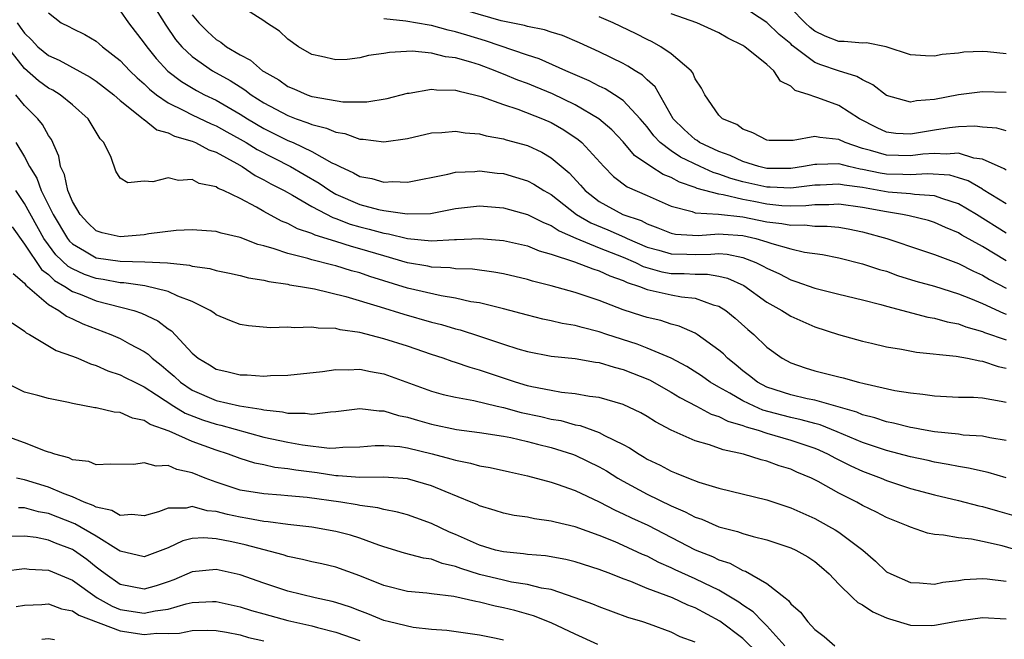
# Model space of a CAD drawing. Units: inches. Extents: x 2622000 to 2625000, y 1518000 to 1521000.
# Drawn here: x 2622115 to 2622197, y 1519990 to 1520041 of the extents above; entities that cross this region are included whole.
import ezdxf

# ---------------------------------------------------------------- set-up
doc = ezdxf.new("R2010")
doc.units = ezdxf.units.IN
doc.header["$MEASUREMENT"] = 0
doc.layers.add('LD26221518_2ft', color=140, linetype='Continuous')

msp = doc.modelspace()

# ---------------------------------------------------------------- linework, layer by layer
at = {"layer": 'LD26221518_2ft'}
for points, elevation in [([(2622125, 1520043.698), (2622126.798, 1520040.798), (2622127.62, 1520039.62), (2622128.144, 1520039), (2622129, 1520038.189), (2622130.713, 1520037), (2622132.177, 1520036.178), (2622133, 1520035.646), (2622133.406, 1520035.407), (2622133.932, 1520035), (2622135, 1520034.331), (2622137, 1520033.264), (2622137.691, 1520033), (2622138.665, 1520032.665), (2622139, 1520032.513), (2622140.222, 1520032.222), (2622141, 1520031.87), (2622141.757, 1520031.757), (2622143, 1520031.298), (2622143.297, 1520031.296), (2622145, 1520031.08), (2622147, 1520031.357), (2622149, 1520031.809), (2622149.855, 1520031.855), (2622151, 1520031.967), (2622151.813, 1520031.813), (2622153, 1520031.73), (2622153.566, 1520031.566), (2622155, 1520031.319), (2622155.24, 1520031.24), (2622157, 1520030.761), (2622158.204, 1520030.204), (2622159, 1520029.742), (2622160.484, 1520028.484), (2622161.448, 1520027.448), (2622161.831, 1520027), (2622163, 1520026.091), (2622164.978, 1520025), (2622166.49, 1520024.49), (2622167, 1520024.221), (2622167.892, 1520023.892), (2622169, 1520023.442), (2622169.361, 1520023.361), (2622171.261, 1520023.261), (2622173, 1520023.394), (2622173.353, 1520023.353), (2622175, 1520023.238), (2622176.085, 1520023), (2622177, 1520022.728), (2622177.422, 1520022.578), (2622179, 1520022.144), (2622180.131, 1520021.869), (2622181.653, 1520021.653), (2622183, 1520021.373), (2622185, 1520020.897), (2622186.419, 1520020.419), (2622187, 1520020.262), (2622187.924, 1520019.924), (2622189.453, 1520019.453), (2622191, 1520019.019), (2622193, 1520018.394), (2622194.005, 1520017.996), (2622195, 1520017.565), (2622196.767, 1520016.767), (2622197, 1520016.69)], 7906), ([(2622197, 1520021.141), (2622195, 1520022.326), (2622193.283, 1520023.283), (2622193, 1520023.467), (2622191.911, 1520023.911), (2622191, 1520024.326), (2622190.489, 1520024.489), (2622188.883, 1520024.883), (2622188.336, 1520025), (2622187, 1520025.212), (2622185, 1520025.598), (2622183, 1520025.867), (2622182.179, 1520025.821), (2622181, 1520025.822), (2622180.265, 1520025.735), (2622179, 1520025.704), (2622178.264, 1520025.737), (2622177, 1520025.853), (2622175.924, 1520026.076), (2622175, 1520026.246), (2622173.354, 1520026.646), (2622173, 1520026.688), (2622171.174, 1520027.174), (2622171, 1520027.253), (2622169.703, 1520027.703), (2622169, 1520028.083), (2622168.343, 1520028.343), (2622167.302, 1520029), (2622165.941, 1520029.941), (2622165, 1520031.068), (2622164.06, 1520032.06), (2622162.979, 1520032.979), (2622161, 1520034.146), (2622159.085, 1520035.085), (2622157.668, 1520035.668), (2622157, 1520035.932), (2622156.212, 1520036.212), (2622155, 1520036.721), (2622154.79, 1520036.79), (2622154.31, 1520037), (2622153, 1520037.481), (2622152.287, 1520037.713), (2622151, 1520038.077), (2622150.168, 1520038.167), (2622149, 1520038.48), (2622147.369, 1520038.631), (2622145.476, 1520038.524), (2622145, 1520038.428), (2622143.722, 1520038.278), (2622143, 1520038.088), (2622141.951, 1520037.952), (2622141, 1520037.91), (2622139.816, 1520038.184), (2622139, 1520038.352), (2622137.874, 1520039), (2622137, 1520039.634), (2622136.297, 1520040.297), (2622135.201, 1520041), (2622135, 1520041.154), (2622133, 1520042.429)], 7910), ([(2622197, 1520035.199), (2622195, 1520035.239), (2622193, 1520034.986), (2622191, 1520034.612), (2622189.51, 1520034.49), (2622189, 1520034.379), (2622187, 1520034.941), (2622185.837, 1520035.837), (2622185, 1520036.236), (2622184.523, 1520036.523), (2622182.993, 1520036.993), (2622181.503, 1520037.503), (2622181, 1520037.7), (2622179.121, 1520039.121), (2622179, 1520039.237), (2622178.035, 1520040.035), (2622177, 1520041.038), (2622175, 1520042.332)], 7920), ([(2622197, 1520038.406), (2622195.422, 1520038.578), (2622195, 1520038.595), (2622193.458, 1520038.542), (2622193, 1520038.482), (2622191.644, 1520038.356), (2622191, 1520038.226), (2622190.236, 1520038.236), (2622189, 1520038.338), (2622186.966, 1520039), (2622185.327, 1520039.327), (2622185, 1520039.296), (2622183.451, 1520039.452), (2622183, 1520039.454), (2622181.883, 1520039.883), (2622181, 1520040.308), (2622180.613, 1520040.613), (2622180.208, 1520041), (2622179, 1520042.218)], 7922), ([(2622117, 1520041.843), (2622118.062, 1520041), (2622118.695, 1520040.695), (2622119, 1520040.513), (2622120.033, 1520040.034), (2622121, 1520039.458), (2622121.25, 1520039.25), (2622121.515, 1520039), (2622123, 1520037.86), (2622123.8, 1520037), (2622124.407, 1520036.407), (2622125, 1520035.899), (2622125.454, 1520035.454), (2622126.023, 1520035), (2622127, 1520034.311), (2622128.317, 1520033.683), (2622129, 1520033.324), (2622130.578, 1520032.578), (2622131, 1520032.411), (2622131.9, 1520031.9), (2622133, 1520031.304), (2622133.523, 1520031), (2622134.431, 1520030.431), (2622137.214, 1520029), (2622138.354, 1520028.354), (2622139.613, 1520027.613), (2622140.496, 1520027), (2622141, 1520026.712), (2622143, 1520025.851), (2622144.577, 1520025.423), (2622145, 1520025.331), (2622146.952, 1520025.048), (2622148.902, 1520025.098), (2622150.591, 1520025.409), (2622151, 1520025.501), (2622153, 1520025.723), (2622155, 1520025.55), (2622157, 1520025.016), (2622158.338, 1520024.338), (2622159, 1520024.099), (2622159.648, 1520023.648), (2622161.039, 1520023.038), (2622163, 1520022.225), (2622165, 1520021.447), (2622166.036, 1520021), (2622166.67, 1520020.669), (2622168.221, 1520020.221), (2622169, 1520020.091), (2622170.082, 1520020.081), (2622171, 1520020.02), (2622172.036, 1520020.036), (2622173, 1520019.867), (2622173.703, 1520019.703), (2622175.066, 1520019.066), (2622177, 1520017.695), (2622178.263, 1520017), (2622178.703, 1520016.703), (2622179, 1520016.524), (2622181, 1520015.631), (2622182.983, 1520014.983), (2622185, 1520014.433), (2622185.726, 1520014.274), (2622187, 1520013.965), (2622188.245, 1520013.755), (2622189.502, 1520013.502), (2622192.823, 1520013.177), (2622193.763, 1520013), (2622194.778, 1520012.778), (2622195, 1520012.764), (2622196.324, 1520012.324), (2622197, 1520012.188)], 7902), ([(2622123, 1520041.998), (2622123.701, 1520041), (2622125, 1520039.314), (2622125.21, 1520039), (2622126.01, 1520038.01), (2622126.97, 1520036.97), (2622128.1, 1520036.1), (2622129.355, 1520035.355), (2622130.041, 1520035), (2622131, 1520034.543), (2622133, 1520033.387), (2622133.612, 1520033), (2622135, 1520032.183), (2622137, 1520031.19), (2622137.451, 1520031), (2622139, 1520030.273), (2622140.675, 1520029.325), (2622141, 1520029.169), (2622141.128, 1520029.128), (2622141.346, 1520029), (2622142.49, 1520028.49), (2622143, 1520028.186), (2622144.008, 1520028.008), (2622145, 1520027.703), (2622145.755, 1520027.755), (2622147, 1520027.713), (2622150.36, 1520028.36), (2622151, 1520028.524), (2622152.598, 1520028.599), (2622153, 1520028.646), (2622154.464, 1520028.464), (2622155, 1520028.412), (2622157, 1520027.824), (2622157.538, 1520027.537), (2622158.379, 1520027), (2622159, 1520026.66), (2622161.108, 1520025), (2622162.295, 1520024.294), (2622163.715, 1520023.715), (2622165.117, 1520023.117), (2622165.338, 1520023), (2622167, 1520022.287), (2622167.98, 1520022.02), (2622169, 1520021.707), (2622170.304, 1520021.696), (2622171, 1520021.665), (2622172.316, 1520021.684), (2622173, 1520021.738), (2622173.686, 1520021.686), (2622175, 1520021.403), (2622176.083, 1520021), (2622176.703, 1520020.703), (2622177, 1520020.517), (2622178.048, 1520020.048), (2622179, 1520019.537), (2622179.417, 1520019.416), (2622181, 1520018.847), (2622183, 1520018.346), (2622185, 1520017.872), (2622186.51, 1520017.49), (2622187, 1520017.349), (2622190.447, 1520016.447), (2622191, 1520016.363), (2622192.046, 1520016.046), (2622193, 1520015.868), (2622193.617, 1520015.617), (2622195, 1520015.243), (2622195.168, 1520015.168), (2622197, 1520014.544)], 7904), ([(2622129, 1520041.681), (2622129.562, 1520041), (2622130.283, 1520040.284), (2622131, 1520039.61), (2622131.386, 1520039.386), (2622131.868, 1520039), (2622133, 1520038.326), (2622133.884, 1520037.884), (2622134.885, 1520037), (2622135, 1520036.925), (2622136.23, 1520036.23), (2622137, 1520035.697), (2622137.498, 1520035.498), (2622138.596, 1520035), (2622139, 1520034.859), (2622139.19, 1520034.81), (2622141.586, 1520034.414), (2622143.583, 1520034.416), (2622145.303, 1520034.697), (2622147, 1520035.116), (2622147.124, 1520035.124), (2622149, 1520035.474), (2622149.411, 1520035.411), (2622151, 1520035.392), (2622151.291, 1520035.291), (2622152.591, 1520035), (2622153.15, 1520034.85), (2622155, 1520034.172), (2622156.203, 1520033.797), (2622158.257, 1520033), (2622159, 1520032.675), (2622160.057, 1520032.057), (2622161.251, 1520031.251), (2622161.534, 1520031), (2622163.374, 1520029), (2622164.181, 1520028.181), (2622165.323, 1520027.323), (2622167, 1520026.597), (2622169, 1520025.7), (2622170.76, 1520025.24), (2622171, 1520025.149), (2622172.971, 1520025.029), (2622175, 1520024.795), (2622177, 1520024.384), (2622178.252, 1520024.252), (2622179, 1520024.102), (2622180.135, 1520024.135), (2622181, 1520024.042), (2622182.041, 1520024.041), (2622183, 1520023.934), (2622183.798, 1520023.798), (2622185, 1520023.559), (2622187.011, 1520023.012), (2622189.989, 1520021.989), (2622191, 1520021.661), (2622193, 1520020.913), (2622194.261, 1520020.261), (2622195, 1520019.935), (2622195.586, 1520019.587), (2622197, 1520018.866)], 7908), ([(2622197, 1520025.887), (2622195.074, 1520027.074), (2622195, 1520027.105), (2622193.813, 1520027.812), (2622193, 1520028.074), (2622192.275, 1520028.275), (2622190.404, 1520028.404), (2622189, 1520028.303), (2622188.346, 1520028.346), (2622187, 1520028.369), (2622186.459, 1520028.458), (2622185, 1520028.769), (2622184.795, 1520028.795), (2622183.847, 1520029), (2622183, 1520029.221), (2622181.168, 1520029.169), (2622181, 1520029.181), (2622180.074, 1520029), (2622179, 1520028.842), (2622177, 1520028.851), (2622176.339, 1520029), (2622175, 1520029.416), (2622173.927, 1520029.927), (2622173, 1520030.261), (2622171.385, 1520031), (2622171.168, 1520031.167), (2622171, 1520031.265), (2622170.085, 1520032.085), (2622169.173, 1520033), (2622167.668, 1520035.668), (2622167, 1520036.252), (2622166.624, 1520036.624), (2622166.003, 1520037), (2622165.396, 1520037.396), (2622165, 1520037.602), (2622163, 1520038.572), (2622161.339, 1520039.339), (2622159.935, 1520039.935), (2622159, 1520040.222), (2622158.424, 1520040.424), (2622157, 1520040.689), (2622156.77, 1520040.77), (2622154.822, 1520041.178), (2622152.038, 1520041.962)], 7914), ([(2622197, 1520028.706), (2622196.828, 1520028.828), (2622195, 1520029.616), (2622194.292, 1520029.708), (2622193, 1520030.119), (2622191.967, 1520030.033), (2622191, 1520030.107), (2622190.027, 1520030.027), (2622189, 1520029.888), (2622187, 1520029.944), (2622185.645, 1520030.355), (2622185, 1520030.517), (2622183.551, 1520031), (2622183, 1520031.274), (2622181.418, 1520031.418), (2622181, 1520031.521), (2622179.186, 1520031.186), (2622177.181, 1520031.181), (2622177, 1520031.213), (2622175.815, 1520031.815), (2622175, 1520032.125), (2622174.502, 1520032.502), (2622173.295, 1520033), (2622173, 1520033.307), (2622171.811, 1520035), (2622171.548, 1520035.549), (2622171, 1520036.333), (2622170.821, 1520036.821), (2622170.667, 1520037), (2622169, 1520038.401), (2622168.142, 1520039), (2622167.415, 1520039.415), (2622167, 1520039.6), (2622166.086, 1520040.086), (2622164.159, 1520041), (2622163, 1520041.498)], 7916), ([(2622197, 1520031.983), (2622196.203, 1520032.203), (2622195, 1520032.287), (2622194.375, 1520032.374), (2622193, 1520032.316), (2622192.245, 1520032.245), (2622191, 1520032.049), (2622189.84, 1520031.84), (2622189, 1520031.714), (2622187.777, 1520031.777), (2622187, 1520031.884), (2622186.226, 1520032.226), (2622184.729, 1520033), (2622183, 1520034.106), (2622181.249, 1520034.751), (2622181, 1520034.822), (2622180.527, 1520035), (2622179.366, 1520035.366), (2622179, 1520035.711), (2622178.142, 1520036.141), (2622177.587, 1520037), (2622177, 1520037.517), (2622175.168, 1520039), (2622175, 1520039.11), (2622173.73, 1520039.73), (2622173, 1520040.153), (2622171.145, 1520041), (2622169, 1520041.764)], 7918), ([(2622114.376, 1520041), (2622114.652, 1520040.652), (2622115, 1520040.136), (2622115.581, 1520039.581), (2622116.119, 1520039), (2622117, 1520038.264), (2622117.885, 1520037.885), (2622120.478, 1520036.478), (2622121, 1520036.126), (2622122.468, 1520035), (2622123, 1520034.528), (2622124.9, 1520033), (2622124.945, 1520032.945), (2622125, 1520032.919), (2622126.067, 1520032.067), (2622127, 1520031.807), (2622127.531, 1520031.532), (2622129, 1520031.119), (2622129.282, 1520031), (2622130.391, 1520030.391), (2622131, 1520030.197), (2622132.74, 1520029.259), (2622133.192, 1520029), (2622134.268, 1520028.268), (2622135, 1520027.908), (2622135.574, 1520027.574), (2622136.686, 1520027), (2622137.393, 1520026.607), (2622139, 1520025.662), (2622140.751, 1520024.751), (2622141, 1520024.677), (2622142.207, 1520024.207), (2622143, 1520023.977), (2622143.788, 1520023.788), (2622145, 1520023.451), (2622145.402, 1520023.402), (2622147, 1520023.008), (2622149, 1520022.811), (2622150.921, 1520022.921), (2622151.086, 1520022.914), (2622153, 1520023.007), (2622155, 1520022.827), (2622157, 1520022.377), (2622157.977, 1520021.977), (2622159, 1520021.695), (2622160.945, 1520021.055), (2622162.459, 1520020.459), (2622163, 1520020.311), (2622163.878, 1520019.878), (2622165, 1520019.491), (2622165.323, 1520019.323), (2622166.35, 1520019), (2622167, 1520018.739), (2622169, 1520018.302), (2622169.858, 1520018.142), (2622171, 1520018.034), (2622172.528, 1520017.472), (2622173, 1520017.354), (2622173.561, 1520017), (2622174.347, 1520016.347), (2622175.405, 1520015.405), (2622175.907, 1520015), (2622177, 1520013.939), (2622178.282, 1520013), (2622179, 1520012.616), (2622180.199, 1520012.199), (2622181, 1520011.968), (2622183, 1520011.457), (2622183.377, 1520011.377), (2622184.661, 1520011), (2622185.115, 1520010.885), (2622187.676, 1520010.324), (2622189, 1520010.107), (2622190.019, 1520010.019), (2622191, 1520009.861), (2622193, 1520009.766), (2622194.25, 1520009.749), (2622195, 1520009.696), (2622196.566, 1520009.434), (2622197, 1520009.332)], 7900), ([(2622197, 1520023.458), (2622194.506, 1520025), (2622193, 1520025.898), (2622191.697, 1520026.303), (2622191, 1520026.56), (2622189.331, 1520026.669), (2622189, 1520026.729), (2622187.122, 1520026.878), (2622185, 1520027.251), (2622183.447, 1520027.447), (2622183, 1520027.544), (2622181.46, 1520027.46), (2622181, 1520027.449), (2622179, 1520027.195), (2622177.278, 1520027.278), (2622177, 1520027.279), (2622175, 1520027.74), (2622174.003, 1520028.003), (2622173, 1520028.376), (2622172.508, 1520028.508), (2622171.433, 1520029), (2622169.784, 1520029.784), (2622169, 1520030.303), (2622168.082, 1520031), (2622167.563, 1520031.563), (2622167, 1520032.326), (2622166.425, 1520033), (2622165, 1520034.526), (2622164.286, 1520035), (2622163.492, 1520035.492), (2622163, 1520035.713), (2622162.164, 1520036.164), (2622160.205, 1520037), (2622157.992, 1520037.992), (2622157, 1520038.294), (2622153.509, 1520039.51), (2622151.957, 1520039.957), (2622151, 1520040.258), (2622150.383, 1520040.383), (2622149, 1520040.778), (2622148.794, 1520040.794), (2622146.86, 1520041.14), (2622145, 1520041.339)], 7912), ([(2622197, 1520006.153), (2622195.629, 1520006.371), (2622195, 1520006.506), (2622193.402, 1520006.598), (2622193, 1520006.656), (2622191, 1520006.864), (2622190.217, 1520007), (2622189.2, 1520007.2), (2622189, 1520007.225), (2622187.587, 1520007.587), (2622187, 1520007.693), (2622186.03, 1520008.03), (2622185, 1520008.288), (2622184.502, 1520008.502), (2622182.956, 1520008.956), (2622181, 1520009.499), (2622180.377, 1520009.623), (2622179, 1520009.948), (2622177, 1520010.603), (2622176.222, 1520011), (2622175.549, 1520011.549), (2622175, 1520011.95), (2622174.43, 1520012.431), (2622173.706, 1520013), (2622173.366, 1520013.366), (2622173, 1520013.686), (2622171.17, 1520015), (2622171, 1520015.107), (2622169.688, 1520015.688), (2622169, 1520015.857), (2622168.147, 1520016.147), (2622167, 1520016.396), (2622166.556, 1520016.556), (2622165, 1520017.052), (2622163, 1520017.838), (2622161.749, 1520018.251), (2622161, 1520018.489), (2622159, 1520019.036), (2622157.436, 1520019.436), (2622157, 1520019.579), (2622155, 1520020.047), (2622154.2, 1520020.2), (2622152.429, 1520020.429), (2622151, 1520020.48), (2622150.549, 1520020.549), (2622149, 1520020.615), (2622148.687, 1520020.687), (2622147, 1520020.982), (2622145, 1520021.546), (2622143, 1520022.141), (2622142.32, 1520022.32), (2622141, 1520022.756), (2622139.28, 1520023.28), (2622139, 1520023.422), (2622137.806, 1520023.806), (2622137, 1520024.244), (2622136.452, 1520024.452), (2622135, 1520025.257), (2622134.385, 1520025.615), (2622133, 1520026.341), (2622131.631, 1520027), (2622131.181, 1520027.181), (2622131, 1520027.311), (2622129.592, 1520027.593), (2622129, 1520027.917), (2622127.854, 1520027.853), (2622127, 1520028.071), (2622125.724, 1520027.725), (2622125, 1520027.78), (2622123.635, 1520027.635), (2622123, 1520028.025), (2622122.628, 1520028.628), (2622122.252, 1520029.748), (2622121.638, 1520031), (2622121.314, 1520031.314), (2622120.312, 1520033), (2622119, 1520034.144), (2622117.969, 1520035), (2622117.369, 1520035.37), (2622117, 1520035.559), (2622116.172, 1520036.172), (2622115, 1520037.189), (2622113.575, 1520039)], 7898), ([(2622197, 1520003.022), (2622195.47, 1520003.47), (2622193.844, 1520003.844), (2622193, 1520003.969), (2622192.147, 1520004.147), (2622191, 1520004.328), (2622190.458, 1520004.458), (2622189, 1520004.764), (2622187, 1520005.297), (2622185, 1520005.978), (2622182.875, 1520006.874), (2622181.44, 1520007.44), (2622181, 1520007.547), (2622179.876, 1520007.876), (2622179, 1520008.051), (2622178.243, 1520008.243), (2622176.677, 1520008.677), (2622175.94, 1520009), (2622175, 1520009.45), (2622173.911, 1520010.089), (2622173, 1520010.579), (2622172.276, 1520011), (2622171.536, 1520011.536), (2622170.324, 1520012.324), (2622169, 1520013.003), (2622167, 1520013.846), (2622166.168, 1520014.168), (2622163.631, 1520015), (2622163, 1520015.221), (2622161.568, 1520015.568), (2622161, 1520015.743), (2622159.916, 1520015.916), (2622159, 1520016.138), (2622158.277, 1520016.277), (2622157, 1520016.59), (2622155, 1520017.12), (2622153, 1520017.617), (2622152.276, 1520017.725), (2622151, 1520018.017), (2622149.798, 1520018.202), (2622147, 1520018.852), (2622143.836, 1520019.836), (2622143, 1520020.121), (2622142.308, 1520020.308), (2622141, 1520020.713), (2622140.76, 1520020.761), (2622139, 1520021.221), (2622138.676, 1520021.324), (2622137, 1520021.736), (2622135.855, 1520022.145), (2622135, 1520022.379), (2622134.494, 1520022.494), (2622133, 1520023.077), (2622131.432, 1520023.433), (2622131, 1520023.583), (2622129, 1520023.733), (2622127.677, 1520023.677), (2622125.397, 1520023.397), (2622125, 1520023.317), (2622123, 1520023.129), (2622121.484, 1520023.484), (2622121, 1520023.632), (2622120.301, 1520024.301), (2622119.638, 1520025), (2622119, 1520026.1), (2622118.622, 1520027), (2622118.354, 1520028.353), (2622118.02, 1520029), (2622117.878, 1520029.878), (2622117.25, 1520031.25), (2622117, 1520031.593), (2622116.514, 1520032.514), (2622116.116, 1520033), (2622115, 1520034.09), (2622114.279, 1520035)], 7896), ([(2622114.284, 1520031), (2622115, 1520029.813), (2622115.42, 1520029), (2622116.026, 1520028.026), (2622116.392, 1520027), (2622117.404, 1520025), (2622118.587, 1520023), (2622118.765, 1520022.765), (2622119, 1520022.543), (2622120.016, 1520021.983), (2622121, 1520021.4), (2622123, 1520021.097), (2622125.052, 1520021.052), (2622126.958, 1520020.957), (2622128.773, 1520020.773), (2622129, 1520020.704), (2622130.49, 1520020.491), (2622131, 1520020.322), (2622132.111, 1520020.111), (2622133, 1520019.91), (2622133.715, 1520019.715), (2622135, 1520019.523), (2622135.403, 1520019.404), (2622137, 1520019.176), (2622137.139, 1520019.139), (2622138.053, 1520019), (2622139.208, 1520018.792), (2622141.835, 1520018.165), (2622144.694, 1520017.306), (2622146.682, 1520016.682), (2622149, 1520016.02), (2622149.821, 1520015.821), (2622151, 1520015.464), (2622151.374, 1520015.374), (2622153, 1520014.851), (2622155, 1520014.176), (2622156.209, 1520013.791), (2622157, 1520013.559), (2622159, 1520013.172), (2622161, 1520012.973), (2622162.685, 1520012.685), (2622163, 1520012.652), (2622164.249, 1520012.249), (2622165, 1520012.078), (2622167.199, 1520011.199), (2622169, 1520010.185), (2622169.728, 1520009.727), (2622171.118, 1520009), (2622172.337, 1520008.337), (2622173, 1520008.137), (2622173.747, 1520007.747), (2622175, 1520007.393), (2622175.273, 1520007.273), (2622176.274, 1520007), (2622177, 1520006.758), (2622179, 1520006.165), (2622181, 1520005.489), (2622181.35, 1520005.35), (2622182.134, 1520005), (2622182.691, 1520004.691), (2622184.023, 1520004.023), (2622185, 1520003.584), (2622186.559, 1520003), (2622187, 1520002.811), (2622189, 1520002.137), (2622191, 1520001.595), (2622193, 1520001.137), (2622194.7, 1520000.7), (2622195, 1520000.641), (2622196.261, 1520000.261), (2622197.819, 1519999.819)], 7894), ([(2622198.737, 1519996.737), (2622196.641, 1519997.359), (2622195, 1519997.718), (2622194.103, 1519997.897), (2622193, 1519998.005), (2622191.753, 1519998.247), (2622191, 1519998.294), (2622190.403, 1519998.403), (2622189, 1519998.896), (2622188.796, 1519999), (2622187, 1519999.723), (2622186.167, 1520000.167), (2622185, 1520000.729), (2622184.512, 1520001), (2622183, 1520001.759), (2622181.272, 1520002.728), (2622180.739, 1520003), (2622179.503, 1520003.503), (2622179, 1520003.74), (2622178.033, 1520004.033), (2622177, 1520004.417), (2622176.526, 1520004.526), (2622175.057, 1520005), (2622173.361, 1520005.361), (2622172.211, 1520005.789), (2622171, 1520006.125), (2622169.016, 1520007.016), (2622167.703, 1520007.703), (2622167, 1520008.158), (2622166.462, 1520008.462), (2622165, 1520009.156), (2622163, 1520009.732), (2622162.176, 1520009.824), (2622161, 1520010.045), (2622159.846, 1520010.154), (2622159, 1520010.306), (2622157.373, 1520010.627), (2622157, 1520010.715), (2622156.02, 1520011), (2622153, 1520012.021), (2622152.229, 1520012.229), (2622151, 1520012.656), (2622150.732, 1520012.732), (2622149.979, 1520013), (2622149, 1520013.317), (2622147, 1520014.002), (2622145, 1520014.638), (2622143, 1520015.142), (2622141.37, 1520015.37), (2622141, 1520015.481), (2622139.518, 1520015.518), (2622139, 1520015.613), (2622137.547, 1520015.547), (2622137, 1520015.595), (2622135.557, 1520015.557), (2622133.704, 1520015.704), (2622133, 1520015.821), (2622132.15, 1520016.15), (2622131, 1520016.627), (2622130.801, 1520016.801), (2622130.508, 1520017), (2622129, 1520017.747), (2622127.806, 1520018.194), (2622127, 1520018.585), (2622125.057, 1520019.057), (2622123.305, 1520019.305), (2622123, 1520019.312), (2622121.576, 1520019.576), (2622121, 1520019.65), (2622120.002, 1520020.002), (2622119, 1520020.457), (2622118.655, 1520020.655), (2622117.631, 1520021.631), (2622117, 1520022.464), (2622116.616, 1520023), (2622115, 1520025.935), (2622114.267, 1520027)], 7892), ([(2622113.964, 1520023.964), (2622115, 1520022.53), (2622116.419, 1520020.419), (2622117, 1520019.988), (2622117.501, 1520019.5), (2622118.376, 1520019), (2622119, 1520018.587), (2622119.651, 1520018.349), (2622121, 1520017.797), (2622124.125, 1520017), (2622124.778, 1520016.778), (2622126.139, 1520016.139), (2622127, 1520015.474), (2622127.288, 1520015.288), (2622129, 1520013.442), (2622129.516, 1520013), (2622130.444, 1520012.444), (2622131, 1520012.086), (2622131.893, 1520011.893), (2622133, 1520011.616), (2622133.608, 1520011.608), (2622135, 1520011.519), (2622135.553, 1520011.553), (2622137, 1520011.58), (2622139.885, 1520011.886), (2622141, 1520012.067), (2622142.03, 1520012.03), (2622143, 1520012.086), (2622143.89, 1520011.89), (2622145, 1520011.693), (2622149, 1520010.256), (2622149.979, 1520009.979), (2622151, 1520009.753), (2622152.525, 1520009.475), (2622154.464, 1520009), (2622155, 1520008.883), (2622156.483, 1520008.483), (2622158.135, 1520008.135), (2622159, 1520007.931), (2622159.803, 1520007.803), (2622161, 1520007.462), (2622161.396, 1520007.396), (2622163, 1520006.804), (2622163.435, 1520006.565), (2622165, 1520005.819), (2622165.537, 1520005.537), (2622166.322, 1520005), (2622166.754, 1520004.754), (2622167, 1520004.596), (2622168.077, 1520004.077), (2622169, 1520003.577), (2622169.423, 1520003.423), (2622170.445, 1520003), (2622171.329, 1520002.671), (2622173, 1520002.175), (2622177, 1520001.186), (2622179, 1520000.532), (2622181, 1519999.635), (2622182.162, 1519999), (2622182.695, 1519998.695), (2622183, 1519998.496), (2622185.006, 1519997), (2622186.077, 1519996.077), (2622187, 1519995.187), (2622187.346, 1519995), (2622189, 1519994.278), (2622189.745, 1519994.254), (2622191, 1519994.163), (2622191.685, 1519994.315), (2622193, 1519994.455), (2622193.47, 1519994.53), (2622195, 1519994.618), (2622195.403, 1519994.597), (2622197, 1519994.413)], 7890), ([(2622114.067, 1520020.067), (2622115, 1520019.273), (2622115.111, 1520019.111), (2622115.26, 1520019), (2622117, 1520017.494), (2622117.864, 1520017), (2622118.514, 1520016.514), (2622119, 1520016.307), (2622119.875, 1520015.875), (2622122.223, 1520015), (2622123, 1520014.662), (2622123.78, 1520014.22), (2622125, 1520013.562), (2622125.334, 1520013.333), (2622125.667, 1520013), (2622126.425, 1520012.425), (2622127, 1520011.939), (2622127.508, 1520011.508), (2622128.03, 1520011), (2622129, 1520010.343), (2622131, 1520009.49), (2622132.967, 1520009.033), (2622134.765, 1520008.765), (2622135, 1520008.7), (2622136.543, 1520008.543), (2622137, 1520008.426), (2622138.429, 1520008.43), (2622139, 1520008.346), (2622140.545, 1520008.545), (2622141, 1520008.554), (2622143, 1520008.801), (2622144.621, 1520008.621), (2622145, 1520008.629), (2622146.234, 1520008.234), (2622147, 1520008.098), (2622147.837, 1520007.837), (2622149, 1520007.504), (2622151.068, 1520007.067), (2622153, 1520006.817), (2622155, 1520006.498), (2622155.618, 1520006.382), (2622157, 1520006.07), (2622157.846, 1520005.846), (2622159, 1520005.568), (2622160.761, 1520005), (2622161, 1520004.909), (2622163, 1520003.936), (2622163.6, 1520003.6), (2622164.549, 1520003), (2622165, 1520002.742), (2622167, 1520001.663), (2622169, 1520000.688), (2622170.19, 1520000.19), (2622171, 1519999.745), (2622171.564, 1519999.564), (2622173, 1519998.941), (2622174.556, 1519998.556), (2622175, 1519998.388), (2622175.867, 1519998.133), (2622177, 1519997.857), (2622179, 1519997.194), (2622179.423, 1519997), (2622180.422, 1519996.422), (2622181, 1519996.032), (2622181.562, 1519995.562), (2622182.2, 1519995), (2622183, 1519994.152), (2622184.185, 1519993), (2622184.609, 1519992.609), (2622185, 1519992.424), (2622185.847, 1519991.847), (2622187, 1519991.342), (2622187.249, 1519991.249), (2622189, 1519990.716), (2622190.713, 1519990.713), (2622191, 1519990.733), (2622193, 1519991.1), (2622195, 1519991.362), (2622197, 1519991.245)], 7888), ([(2622113.962, 1520015.961), (2622115, 1520015.277), (2622115.14, 1520015.14), (2622115.408, 1520015), (2622117.653, 1520013.652), (2622119, 1520013.175), (2622119.445, 1520013), (2622120.527, 1520012.527), (2622121, 1520012.398), (2622121.962, 1520011.962), (2622123, 1520011.633), (2622123.405, 1520011.405), (2622124.21, 1520011), (2622125, 1520010.628), (2622126.039, 1520009.961), (2622127.474, 1520009), (2622128.412, 1520008.412), (2622129.861, 1520007.86), (2622131, 1520007.495), (2622131.412, 1520007.412), (2622135, 1520006.433), (2622137, 1520005.994), (2622138.225, 1520005.774), (2622140.486, 1520005.515), (2622141, 1520005.523), (2622141.579, 1520005.579), (2622143, 1520005.602), (2622144.283, 1520005.717), (2622145, 1520005.732), (2622146.36, 1520005.64), (2622147, 1520005.533), (2622149.037, 1520005.037), (2622150.617, 1520004.617), (2622151, 1520004.486), (2622152.255, 1520004.255), (2622153, 1520004.032), (2622153.886, 1520003.886), (2622155.517, 1520003.517), (2622157, 1520003.203), (2622159, 1520002.666), (2622159.493, 1520002.507), (2622161, 1520001.957), (2622163, 1520001.025), (2622164.32, 1520000.32), (2622165, 1520000.033), (2622165.685, 1519999.685), (2622167.063, 1519999.062), (2622171, 1519997.027), (2622172.45, 1519996.45), (2622173, 1519996.179), (2622173.897, 1519995.897), (2622175, 1519995.296), (2622175.23, 1519995.23), (2622177, 1519994.208), (2622178.524, 1519993), (2622178.801, 1519992.801), (2622179, 1519992.52), (2622179.812, 1519991.812), (2622180.412, 1519991), (2622181, 1519990.356), (2622181.794, 1519989.794), (2622182.672, 1519989)], 7886), ([(2622178.504, 1519989), (2622177, 1519990.673), (2622176.659, 1519991), (2622175.853, 1519991.853), (2622175, 1519992.405), (2622174.658, 1519992.658), (2622173, 1519993.647), (2622171.777, 1519994.223), (2622171, 1519994.609), (2622169.347, 1519995.348), (2622169, 1519995.519), (2622167.966, 1519995.966), (2622167, 1519996.475), (2622166.628, 1519996.627), (2622165, 1519997.389), (2622164.323, 1519997.677), (2622163, 1519998.207), (2622161, 1519998.922), (2622159.319, 1519999.319), (2622159, 1519999.42), (2622157.599, 1519999.599), (2622157, 1519999.73), (2622155.883, 1519999.883), (2622155, 1520000.071), (2622154.298, 1520000.298), (2622153, 1520000.683), (2622152.793, 1520000.793), (2622152.304, 1520001), (2622150.127, 1520001.873), (2622149, 1520002.361), (2622147, 1520002.939), (2622145, 1520003.07), (2622143, 1520003.047), (2622141.201, 1520003.201), (2622141, 1520003.198), (2622139.444, 1520003.444), (2622139, 1520003.488), (2622137.669, 1520003.669), (2622137, 1520003.786), (2622135.901, 1520003.901), (2622135, 1520004.113), (2622134.245, 1520004.245), (2622133, 1520004.629), (2622132.029, 1520005), (2622131, 1520005.326), (2622129, 1520006.053), (2622127.088, 1520006.913), (2622125.487, 1520007.486), (2622125, 1520007.822), (2622124.011, 1520008.011), (2622123, 1520008.469), (2622122.5, 1520008.499), (2622121, 1520008.868), (2622120.878, 1520008.878), (2622119, 1520009.233), (2622118.678, 1520009.322), (2622117, 1520009.638), (2622116.107, 1520009.893), (2622115, 1520010.176), (2622113.11, 1520011.11)], 7884), ([(2622176.316, 1519988.316), (2622175, 1519989.614), (2622173.068, 1519991.068), (2622171, 1519992.18), (2622170.404, 1519992.404), (2622169.123, 1519993), (2622167, 1519993.791), (2622165.635, 1519994.365), (2622165, 1519994.594), (2622163.977, 1519995), (2622163, 1519995.373), (2622161, 1519996.017), (2622160.212, 1519996.211), (2622158.518, 1519996.518), (2622157, 1519996.638), (2622156.688, 1519996.688), (2622155, 1519996.84), (2622154.345, 1519997), (2622153, 1519997.402), (2622151, 1519998.298), (2622150.498, 1519998.498), (2622149, 1519999.212), (2622147.687, 1519999.687), (2622147, 1519999.926), (2622146.166, 1520000.166), (2622145, 1520000.374), (2622144.516, 1520000.516), (2622143, 1520000.723), (2622142.776, 1520000.776), (2622141.417, 1520001), (2622138.619, 1520001.381), (2622137, 1520001.521), (2622136.414, 1520001.586), (2622135, 1520001.681), (2622133, 1520002.004), (2622131, 1520002.654), (2622130.082, 1520003), (2622129, 1520003.454), (2622127.727, 1520003.727), (2622127, 1520004.041), (2622126.004, 1520004.004), (2622125, 1520004.289), (2622124.136, 1520004.136), (2622122.171, 1520004.17), (2622121, 1520004.111), (2622120.382, 1520004.382), (2622119, 1520004.536), (2622118.703, 1520004.704), (2622117.533, 1520005), (2622117.152, 1520005.152), (2622117, 1520005.179), (2622116.744, 1520005.256), (2622115, 1520005.939), (2622113, 1520006.679)], 7882), ([(2622171, 1519989.302), (2622169.766, 1519989.767), (2622169, 1519990.141), (2622167.198, 1519990.802), (2622166.634, 1519991), (2622165.38, 1519991.38), (2622163, 1519992.246), (2622162.472, 1519992.472), (2622161, 1519993.017), (2622159, 1519993.694), (2622158.176, 1519993.824), (2622157, 1519994.131), (2622155.671, 1519994.329), (2622155, 1519994.471), (2622153, 1519994.955), (2622151.449, 1519995.449), (2622151, 1519995.625), (2622149.879, 1519995.879), (2622149, 1519996.225), (2622148.32, 1519996.32), (2622146.751, 1519996.751), (2622145, 1519997.269), (2622144.603, 1519997.397), (2622143, 1519997.988), (2622142.234, 1519998.234), (2622141, 1519998.56), (2622139, 1519998.896), (2622137, 1519999.117), (2622135.351, 1519999.351), (2622135, 1519999.373), (2622133.644, 1519999.644), (2622133, 1519999.729), (2622131.957, 1519999.957), (2622131, 1520000.214), (2622130.268, 1520000.268), (2622129, 1520000.625), (2622128.506, 1520000.506), (2622127, 1520000.499), (2622126.194, 1520000.194), (2622125, 1519999.848), (2622123.973, 1519999.973), (2622123, 1519999.887), (2622122.309, 1520000.309), (2622121, 1520000.573), (2622120.729, 1520000.729), (2622119.976, 1520001), (2622119, 1520001.434), (2622118.317, 1520001.684), (2622117, 1520002.247), (2622115, 1520002.866), (2622114.327, 1520003)], 7880), ([(2622162.884, 1519989.116), (2622161, 1519989.972), (2622159, 1519990.918), (2622157.518, 1519991.518), (2622155.954, 1519991.955), (2622155, 1519992.179), (2622154.317, 1519992.316), (2622153, 1519992.662), (2622152.7, 1519992.7), (2622150.868, 1519993.132), (2622149, 1519993.342), (2622148.601, 1519993.399), (2622147, 1519993.53), (2622145, 1519994.037), (2622143, 1519994.859), (2622141, 1519995.569), (2622139.846, 1519995.847), (2622139, 1519996.025), (2622138.223, 1519996.223), (2622137, 1519996.469), (2622136.601, 1519996.601), (2622133.433, 1519997.433), (2622132.326, 1519997.674), (2622131, 1519997.932), (2622129.989, 1519998.011), (2622129, 1519997.949), (2622128.238, 1519997.762), (2622127, 1519997.183), (2622125, 1519996.437), (2622123, 1519996.895), (2622122.862, 1519997), (2622121, 1519998.157), (2622119.199, 1519999.199), (2622117, 1520000.037), (2622116.181, 1520000.181), (2622115, 1520000.515), (2622114.512, 1520000.512)], 7878), ([(2622155, 1519989.468), (2622154.383, 1519989.617), (2622153, 1519989.889), (2622150.286, 1519990.286), (2622149, 1519990.368), (2622147.467, 1519990.533), (2622145.483, 1519991), (2622145, 1519991.126), (2622143.672, 1519991.672), (2622143, 1519991.917), (2622142.225, 1519992.225), (2622141, 1519992.622), (2622140.704, 1519992.704), (2622139.281, 1519993), (2622137, 1519993.575), (2622135, 1519994.239), (2622133, 1519994.933), (2622131, 1519995.368), (2622129, 1519995.171), (2622127.483, 1519994.517), (2622127, 1519994.341), (2622125.988, 1519994.013), (2622125, 1519993.731), (2622123, 1519994.133), (2622121.727, 1519995), (2622121.331, 1519995.332), (2622121, 1519995.564), (2622120.21, 1519996.21), (2622119.087, 1519997), (2622119, 1519997.053), (2622117.584, 1519997.584), (2622117, 1519997.832), (2622115.967, 1519998.033), (2622115, 1519998.149), (2622113.859, 1519998.141)], 7876), ([(2622113.246, 1519995.246), (2622115, 1519995.458), (2622115.404, 1519995.404), (2622117, 1519995.326), (2622119, 1519994.483), (2622121.065, 1519993), (2622122.31, 1519992.31), (2622123, 1519992.047), (2622125, 1519991.725), (2622125.924, 1519991.923), (2622127, 1519992.055), (2622128.506, 1519992.505), (2622129, 1519992.609), (2622130.706, 1519992.706), (2622131, 1519992.708), (2622133, 1519992.27), (2622133.965, 1519991.965), (2622135, 1519991.661), (2622137, 1519991.108), (2622139, 1519990.666), (2622139.466, 1519990.534), (2622141, 1519990.149), (2622143, 1519989.452)], 7874), ([(2622114.3, 1519992.3), (2622115, 1519992.39), (2622116.451, 1519992.451), (2622117, 1519992.504), (2622118.085, 1519992.085), (2622119, 1519991.933), (2622119.552, 1519991.552), (2622123, 1519990.268), (2622125, 1519989.942), (2622126.052, 1519990.052), (2622127, 1519990.025), (2622127.933, 1519990.067), (2622129, 1519990.295), (2622130.301, 1519990.302), (2622131, 1519990.28), (2622131.858, 1519990.142), (2622133, 1519989.909), (2622133.708, 1519989.708), (2622135, 1519989.424)], 7872), ([(2622117.502, 1519989.502), (2622117, 1519989.597), (2622116.454, 1519989.546)], 7870)]:
    msp.add_lwpolyline(points, dxfattribs=dict(at, elevation=elevation))

doc.saveas('drawing.dxf')
